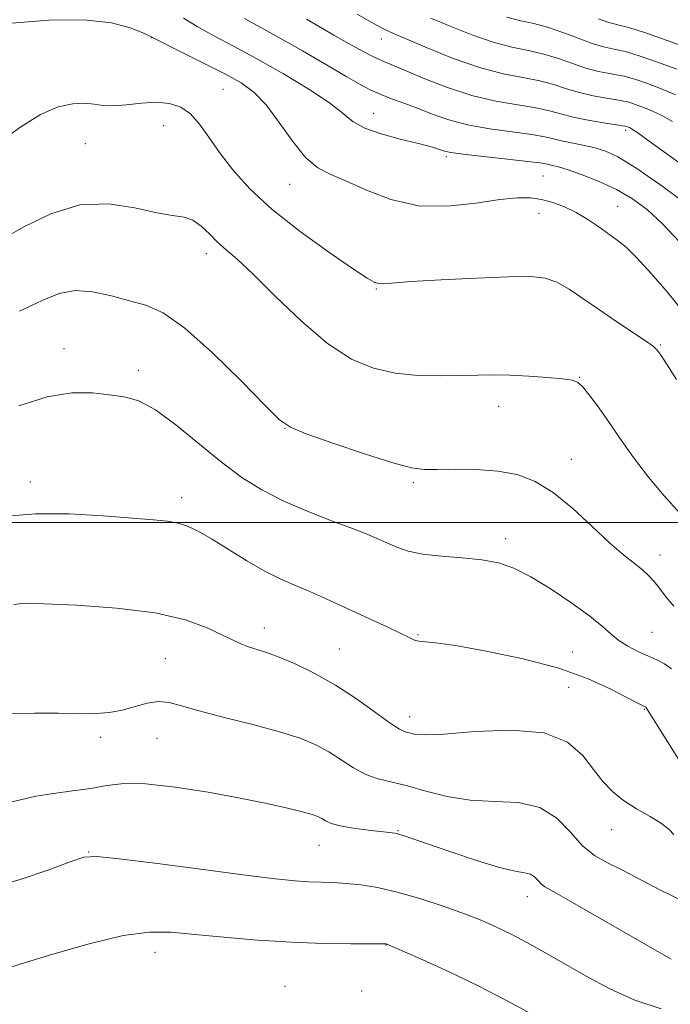
# Model space of a CAD drawing. Extents: x 2139800 to 2142700, y 362300 to 365200.
# Drawn here: x 2142162 to 2142275, y 362916 to 363087 of the extents above; entities that cross this region are included whole.
import ezdxf

# ---------------------------------------------------------------- set-up
doc = ezdxf.new("R2010")
doc.units = 0
doc.header["$MEASUREMENT"] = 0
for name, color, linetype, lineweight in [('32000', 7, 'Continuous', 0), ('DTM SPOT ELEVATION', 2, 'Continuous', 13), ('INDEX CONTOUR', 41, 'Continuous', 13), ('INTERMEDIATE CONTOUR', 44, 'Continuous', 0)]:
    doc.layers.add(name, color=color, linetype=linetype, lineweight=lineweight)

msp = doc.modelspace()

# ---------------------------------------------------------------- linework, layer by layer
at = {"layer": '32000', "flags": 128}
msp.add_lwpolyline([(2140000, 363000), (2142500, 363000)], dxfattribs=at)
at = {"layer": 'DTM SPOT ELEVATION'}
for p in [(2142185.03, 363084.22, 1060.02), (2142224.9, 363083.96, 1052.7), (2142197.42, 363075.23, 1061.04), (2142223.58, 363071.07, 1057.21), (2142187.1, 363068.9, 1062.86), (2142267.38, 363068.12, 1054.33), (2142173.46, 363065.79, 1062.97), (2142236.2, 363063.53, 1058.3), (2142253, 363060.17, 1058.97), (2142208.97, 363058.75, 1060.78), (2142266.02, 363054.9, 1059.17), (2142252.33, 363053.68, 1060.75), (2142194.51, 363046.71, 1064.5), (2142224.06, 363040.55, 1062.12), (2142169.78, 363030.22, 1067.41), (2142273.42, 363030.82, 1061.87), (2142182.71, 363026.47, 1067.58), (2142259.37, 363025.25, 1063.94), (2142245.32, 363020.21, 1064.66), (2142208.19, 363016.35, 1066.04), (2142257.94, 363011.02, 1065.3), (2142163.92, 363007.08, 1069.43), (2142230.47, 363006.96, 1066.27), (2142190.21, 363004.35, 1069.46), (2142246.53, 362997.21, 1067.53), (2142273.35, 362994.37, 1065.37), (2142204.61, 362981.73, 1071.39), (2142271.97, 362980.93, 1067), (2142231.3, 362980.56, 1069.85), (2142217.61, 362978.07, 1071.04), (2142258.1, 362977.56, 1069.21), (2142187.36, 362976.36, 1073.14), (2142257.46, 362971.4, 1071.09), (2142270.6, 362967.58, 1070.12), (2142229.84, 362966.34, 1071.38), (2142176.13, 362962.75, 1074.4), (2142185.95, 362962.55, 1074.94), (2142227.79, 362946.51, 1075.9), (2142264.97, 362946.68, 1072.59), (2142214.09, 362943.97, 1076.8), (2142174.06, 362942.84, 1077.93), (2142250.28, 362935.08, 1076.67), (2142225.74, 362926.67, 1080.04), (2142185.56, 362925.37, 1080.68), (2142208.19, 362919.51, 1081.37), (2142221.52, 362918.71, 1081.61)]:
    msp.add_point(p, dxfattribs=at)
at = {"layer": 'INDEX CONTOUR'}
for points in [[(2142277.239, 363036.801, 1060), (2142274.572, 363040.048, 1060), (2142271.806, 363043.27, 1060), (2142269.338, 363045.971, 1060), (2142267.444, 363047.807, 1060), (2142265.917, 363049.049, 1060), (2142262.722, 363051.345, 1060), (2142260.815, 363052.65, 1060), (2142258.798, 363053.865, 1060), (2142256.754, 363054.849, 1060), (2142254.732, 363055.589, 1060), (2142252.778, 363056.102, 1060), (2142250.851, 363056.393, 1060), (2142248.577, 363056.409, 1060), (2142245.496, 363056.083, 1060), (2142241.319, 363055.447, 1060), (2142236.423, 363054.922, 1060), (2142231.353, 363055.027, 1060), (2142226.59, 363056.095, 1060), (2142222.366, 363057.716, 1060), (2142218.849, 363059.293, 1060), (2142216.119, 363060.436, 1060), (2142213.89, 363061.577, 1060), (2142211.784, 363063.353, 1060), (2142209.518, 363066.169, 1060), (2142207.168, 363069.483, 1060), (2142204.904, 363072.518, 1060), (2142202.797, 363074.709, 1060), (2142200.537, 363076.338, 1060), (2142197.716, 363077.898, 1060), (2142194.135, 363079.734, 1060), (2142190.427, 363081.596, 1060), (2142185.017, 363084.305, 1060), (2142184.907, 363084.374, 1060), (2142184.457, 363084.593, 1060), (2142183.35, 363085.092, 1060), (2142181.281, 363085.921, 1060), (2142178, 363086.787, 1060), (2142173.27, 363087.314, 1060), (2142167.13, 363087.237, 1060), (2142160.707, 363086.732, 1060)], [(2142276.037, 363074.3, 1050), (2142273.447, 363075.363, 1050), (2142271.152, 363076.224, 1050), (2142269.342, 363076.858, 1050), (2142268.109, 363077.258, 1050), (2142267.152, 363077.509, 1050), (2142266.071, 363077.715, 1050), (2142264.555, 363077.974, 1050), (2142262.645, 363078.358, 1050), (2142260.468, 363078.932, 1050), (2142258.135, 363079.72, 1050), (2142255.684, 363080.591, 1050), (2142253.137, 363081.37, 1050), (2142250.484, 363081.959, 1050), (2142247.604, 363082.548, 1050), (2142244.348, 363083.402, 1050), (2142240.666, 363084.689, 1050), (2142236.909, 363086.193, 1050), (2142233.528, 363087.601, 1050)], [(2142279.308, 362954.565, 1070), (2142270.988, 362967.815, 1070), (2142270.868, 362967.977, 1070), (2142270.792, 362968.031, 1070), (2142269.955, 362968.429, 1070), (2142269.044, 362968.893, 1070), (2142267.382, 362969.775, 1070), (2142264.704, 362971.172, 1070), (2142260.875, 362972.9, 1070), (2142255.79, 362974.706, 1070), (2142249.561, 362976.357, 1070), (2142243.168, 362977.713, 1070), (2142237.808, 362978.658, 1070), (2142234.363, 362979.13, 1070), (2142231.444, 362979.394, 1070), (2142230.668, 362979.612, 1070), (2142229.738, 362980.045, 1070), (2142228.311, 362980.753, 1070), (2142226.149, 362981.771, 1070), (2142220.477, 362984.384, 1070), (2142214.694, 362987.075, 1070), (2142212.079, 362988.235, 1070), (2142209.701, 362989.224, 1070), (2142207.33, 362990.251, 1070), (2142204.672, 362991.583, 1070), (2142201.558, 362993.38, 1070), (2142195.381, 362997.175, 1070), (2142193.088, 362998.499, 1070), (2142191.261, 362999.372, 1070), (2142189.603, 362999.91, 1070), (2142187.782, 363000.229, 1070), (2142185.314, 363000.465, 1070), (2142181.68, 363000.756, 1070), (2142176.592, 363001.174, 1070), (2142170.689, 363001.527, 1070), (2142164.846, 363001.559, 1070), (2142159.803, 363001.103, 1070)], [(2142251.102, 362914.641, 1080), (2142246.665, 362917.033, 1080), (2142241.752, 362919.563, 1080), (2142236.712, 362921.985, 1080), (2142232.131, 362924.075, 1080), (2142225.778, 362926.85, 1080), (2142225.615, 362926.865, 1080), (2142224.887, 362926.873, 1080), (2142219.596, 362926.878, 1080), (2142214.89, 362926.946, 1080), (2142209.332, 362927.147, 1080), (2142203.378, 362927.524, 1080), (2142197.574, 362928.009, 1080), (2142192.486, 362928.509, 1080), (2142188.418, 362928.896, 1080), (2142184.621, 362928.922, 1080), (2142180.079, 362928.305, 1080), (2142174.168, 362926.899, 1080), (2142167.818, 362925.091, 1080), (2142162.345, 362923.403, 1080), (2142156.61, 362921.548, 1080)]]:
    msp.add_polyline3d(points, dxfattribs=at)
at = {"layer": 'INTERMEDIATE CONTOUR'}
for points in [[(2142276.688, 363048.837, 1058), (2142273.809, 363051.879, 1058), (2142271.154, 363054.306, 1058), (2142268.555, 363056.241, 1058), (2142265.802, 363057.846, 1058), (2142262.79, 363059.246, 1058), (2142259.837, 363060.409, 1058), (2142257.367, 363061.264, 1058), (2142255.692, 363061.772, 1058), (2142254.674, 363062.029, 1058), (2142253.533, 363062.283, 1058), (2142252.528, 363062.457, 1058), (2142250.41, 363062.733, 1058), (2142246.847, 363063.136, 1058), (2142242.697, 363063.592, 1058), (2142239.119, 363064.001, 1058), (2142236.971, 363064.293, 1058), (2142235.904, 363064.51, 1058), (2142234.484, 363064.991, 1058), (2142233.201, 363065.369, 1058), (2142231.141, 363065.898, 1058), (2142228.193, 363066.61, 1058), (2142224.919, 363067.484, 1058), (2142222.05, 363068.485, 1058), (2142220.047, 363069.615, 1058), (2142218.302, 363071.018, 1058), (2142215.936, 363072.871, 1058), (2142212.332, 363075.263, 1058), (2142207.919, 363077.925, 1058), (2142203.388, 363080.498, 1058), (2142199.316, 363082.699, 1058), (2142195.821, 363084.549, 1058), (2142192.909, 363086.145, 1058), (2142190.538, 363087.589, 1058)], [(2142278.893, 363054.628, 1056), (2142273.892, 363058.29, 1056), (2142269.315, 363061.478, 1056), (2142266.042, 363063.505, 1056), (2142263.766, 363064.58, 1056), (2142261.878, 363065.141, 1056), (2142259.913, 363065.557, 1056), (2142257.958, 363065.922, 1056), (2142256.242, 363066.267, 1056), (2142254.856, 363066.617, 1056), (2142253.339, 363066.987, 1056), (2142251.092, 363067.392, 1056), (2142243.765, 363068.4, 1056), (2142239.891, 363069.085, 1056), (2142236.661, 363069.928, 1056), (2142233.951, 363070.872, 1056), (2142231.474, 363071.838, 1056), (2142229.021, 363072.76, 1056), (2142226.701, 363073.61, 1056), (2142224.705, 363074.372, 1056), (2142223.088, 363075.083, 1056), (2142221.368, 363075.991, 1056), (2142218.927, 363077.399, 1056), (2142215.376, 363079.48, 1056), (2142211.232, 363081.894, 1056), (2142207.243, 363084.172, 1056), (2142201.148, 363087.542, 1056)], [(2142286.899, 363055.184, 1054), (2142272.116, 363065.79, 1054), (2142269.479, 363067.655, 1054), (2142268.375, 363068.405, 1054), (2142268.04, 363068.591, 1054), (2142267.53, 363068.786, 1054), (2142267.376, 363068.825, 1054), (2142266.888, 363068.907, 1054), (2142263.522, 363069.422, 1054), (2142260.848, 363069.873, 1054), (2142258.248, 363070.399, 1054), (2142256.126, 363070.958, 1054), (2142254.143, 363071.518, 1054), (2142251.774, 363072.052, 1054), (2142248.625, 363072.565, 1054), (2142244.833, 363073.208, 1054), (2142240.664, 363074.168, 1054), (2142236.409, 363075.542, 1054), (2142232.461, 363077.075, 1054), (2142229.24, 363078.421, 1054), (2142225.34, 363080.041, 1054), (2142223.694, 363080.811, 1054), (2142221.626, 363081.887, 1054), (2142219.216, 363083.211, 1054), (2142216.67, 363084.653, 1054), (2142211.888, 363087.417, 1054)], [(2142275.516, 363069.642, 1052), (2142273.567, 363070.731, 1052), (2142272.039, 363071.446, 1052), (2142270.645, 363072.017, 1052), (2142269.41, 363072.481, 1052), (2142268.436, 363072.822, 1052), (2142267.743, 363073.042, 1052), (2142267.02, 363073.208, 1052), (2142265.874, 363073.403, 1052), (2142264.038, 363073.698, 1052), (2142261.746, 363074.116, 1052), (2142259.358, 363074.665, 1052), (2142257.13, 363075.339, 1052), (2142254.914, 363076.054, 1052), (2142252.455, 363076.711, 1052), (2142249.535, 363077.27, 1052), (2142246.066, 363077.945, 1052), (2142241.991, 363079.01, 1052), (2142237.391, 363080.617, 1052), (2142232.897, 363082.426, 1052), (2142227.007, 363084.948, 1052), (2142225.414, 363085.69, 1052), (2142223.531, 363086.689, 1052), (2142220.701, 363088.271, 1052)], [(2142276.249, 363078.708, 1048), (2142272.894, 363079.967, 1048), (2142270.248, 363080.893, 1048), (2142268.476, 363081.475, 1048), (2142267.284, 363081.81, 1048), (2142266.268, 363082.027, 1048), (2142265.072, 363082.25, 1048), (2142263.543, 363082.6, 1048), (2142261.577, 363083.198, 1048), (2142259.139, 363084.101, 1048), (2142256.455, 363085.127, 1048), (2142253.818, 363086.029, 1048), (2142251.432, 363086.648, 1048), (2142249.142, 363087.151, 1048), (2142246.705, 363087.794, 1048)], [(2142278.77, 363082.194, 1046), (2142274.601, 363083.728, 1046), (2142271.154, 363084.929, 1046), (2142268.842, 363085.691, 1046), (2142267.416, 363086.111, 1046), (2142266.465, 363086.339, 1046), (2142265.589, 363086.526, 1046), (2142264.441, 363086.843, 1046), (2142262.687, 363087.464, 1046)], [(2142276.247, 363024.875, 1062), (2142274.614, 363027.394, 1062), (2142273.548, 363028.995, 1062), (2142272.884, 363029.924, 1062), (2142272.161, 363030.615, 1062), (2142270.843, 363031.543, 1062), (2142265.671, 363034.99, 1062), (2142262.654, 363037.041, 1062), (2142259.93, 363038.944, 1062), (2142257.537, 363040.55, 1062), (2142255.42, 363041.741, 1062), (2142253.406, 363042.439, 1062), (2142250.852, 363042.719, 1062), (2142246.997, 363042.693, 1062), (2142241.454, 363042.474, 1062), (2142235.332, 363042.158, 1062), (2142230.113, 363041.842, 1062), (2142225.29, 363041.486, 1062), (2142224.502, 363041.495, 1062), (2142223.778, 363041.713, 1062), (2142222.461, 363042.464, 1062), (2142219.917, 363044.132, 1062), (2142215.785, 363046.949, 1062), (2142210.798, 363050.532, 1062), (2142205.96, 363054.348, 1062), (2142202.07, 363057.951, 1062), (2142199.095, 363061.252, 1062), (2142196.796, 363064.251, 1062), (2142194.939, 363066.931, 1062), (2142193.323, 363069.205, 1062), (2142191.754, 363070.968, 1062), (2142190.053, 363072.146, 1062), (2142188.116, 363072.791, 1062), (2142185.856, 363072.983, 1062), (2142183.259, 363072.83, 1062), (2142180.616, 363072.541, 1062), (2142178.292, 363072.352, 1062), (2142176.525, 363072.425, 1062), (2142175.035, 363072.643, 1062), (2142173.414, 363072.813, 1062), (2142171.328, 363072.735, 1062), (2142168.741, 363072.171, 1062), (2142165.69, 363070.872, 1062), (2142162.271, 363068.733, 1062), (2142155.69, 363063.968, 1062)], [(2142276.774, 363001.668, 1064), (2142274.079, 363004.675, 1064), (2142271.344, 363007.923, 1064), (2142268.753, 363011.325, 1064), (2142266.38, 363014.673, 1064), (2142264.27, 363017.728, 1064), (2142262.465, 363020.285, 1064), (2142260.992, 363022.269, 1064), (2142259.872, 363023.641, 1064), (2142259.04, 363024.406, 1064), (2142258.066, 363024.765, 1064), (2142256.434, 363024.967, 1064), (2142253.808, 363025.205, 1064), (2142250.583, 363025.453, 1064), (2142247.335, 363025.627, 1064), (2142244.476, 363025.671, 1064), (2142241.76, 363025.618, 1064), (2142238.775, 363025.529, 1064), (2142235.23, 363025.475, 1064), (2142231.318, 363025.575, 1064), (2142227.35, 363025.962, 1064), (2142223.541, 363026.803, 1064), (2142219.711, 363028.399, 1064), (2142215.58, 363031.087, 1064), (2142211.018, 363034.986, 1064), (2142206.496, 363039.335, 1064), (2142202.629, 363043.156, 1064), (2142199.863, 363045.731, 1064), (2142197.949, 363047.384, 1064), (2142196.464, 363048.701, 1064), (2142195.053, 363050.119, 1064), (2142193.632, 363051.493, 1064), (2142192.181, 363052.529, 1064), (2142190.626, 363053.05, 1064), (2142188.655, 363053.34, 1064), (2142185.897, 363053.799, 1064), (2142182.106, 363054.641, 1064), (2142177.526, 363055.332, 1064), (2142172.525, 363055.153, 1064), (2142167.48, 363053.64, 1064), (2142162.809, 363051.361, 1064), (2142158.941, 363049.142, 1064)], [(2142275.753, 362985.485, 1066), (2142274.431, 362987.084, 1066), (2142273.238, 362988.606, 1066), (2142272.265, 362989.826, 1066), (2142271.354, 362990.836, 1066), (2142270.289, 362991.804, 1066), (2142266.992, 362994.4, 1066), (2142264.553, 362996.515, 1066), (2142261.532, 362999.364, 1066), (2142258.178, 363002.475, 1066), (2142254.808, 363005.235, 1066), (2142251.64, 363007.165, 1066), (2142248.506, 363008.337, 1066), (2142245.143, 363008.959, 1066), (2142241.419, 363009.225, 1066), (2142237.736, 363009.272, 1066), (2142234.63, 363009.224, 1066), (2142232.37, 363009.229, 1066), (2142230.156, 363009.529, 1066), (2142226.921, 363010.393, 1066), (2142222.022, 363011.956, 1066), (2142216.516, 363013.818, 1066), (2142211.883, 363015.445, 1066), (2142209.111, 363016.555, 1066), (2142207.222, 363017.862, 1066), (2142204.742, 363020.334, 1066), (2142200.636, 363024.543, 1066), (2142195.602, 363029.493, 1066), (2142190.775, 363033.793, 1066), (2142187.002, 363036.411, 1066), (2142183.982, 363037.741, 1066), (2142181.127, 363038.535, 1066), (2142177.997, 363039.363, 1066), (2142174.747, 363040.064, 1066), (2142171.682, 363040.295, 1066), (2142168.935, 363039.786, 1066), (2142165.956, 363038.565, 1066), (2142162.025, 363036.736, 1066)], [(2142275.336, 362974.602, 1068), (2142274.138, 362975.478, 1068), (2142272.775, 362976.176, 1068), (2142271.229, 362976.852, 1068), (2142269.515, 362977.633, 1068), (2142267.779, 362978.529, 1068), (2142266.202, 362979.521, 1068), (2142264.851, 362980.624, 1068), (2142263.343, 362981.977, 1068), (2142261.18, 362983.758, 1068), (2142258.057, 362986.034, 1068), (2142254.419, 362988.462, 1068), (2142250.903, 362990.591, 1068), (2142247.957, 362992.077, 1068), (2142245.285, 362993, 1068), (2142242.403, 362993.544, 1068), (2142238.991, 362993.884, 1068), (2142235.394, 362994.164, 1068), (2142232.122, 362994.521, 1068), (2142229.56, 362995.055, 1068), (2142227.59, 362995.718, 1068), (2142225.971, 362996.428, 1068), (2142224.43, 362997.137, 1068), (2142222.564, 362997.944, 1068), (2142219.935, 362998.981, 1068), (2142216.285, 363000.344, 1068), (2142212.053, 363001.971, 1068), (2142207.855, 363003.762, 1068), (2142204.142, 363005.669, 1068), (2142200.697, 363007.85, 1068), (2142197.134, 363010.514, 1068), (2142189.231, 363016.98, 1068), (2142185.645, 363019.609, 1068), (2142182.751, 363021.145, 1068), (2142180.252, 363021.859, 1068), (2142177.705, 363022.21, 1068), (2142174.722, 363022.515, 1068), (2142171.144, 363022.527, 1068), (2142166.868, 363021.856, 1068), (2142161.919, 363020.28, 1068)], [(2142275.743, 362945.871, 1072), (2142274.969, 362946.704, 1072), (2142273.63, 362947.749, 1072), (2142271.636, 362948.965, 1072), (2142269.293, 362950.316, 1072), (2142267.006, 362951.764, 1072), (2142265.078, 362953.303, 1072), (2142263.404, 362955.044, 1072), (2142261.778, 362957.127, 1072), (2142259.923, 362959.569, 1072), (2142257.284, 362961.893, 1072), (2142253.235, 362963.498, 1072), (2142247.498, 362963.98, 1072), (2142241.196, 362963.721, 1072), (2142235.798, 362963.3, 1072), (2142232.406, 362963.171, 1072), (2142230.64, 362963.29, 1072), (2142229.752, 362963.49, 1072), (2142229.05, 362963.687, 1072), (2142228.083, 362964.14, 1072), (2142226.456, 362965.188, 1072), (2142223.896, 362967.045, 1072), (2142220.62, 362969.396, 1072), (2142216.968, 362971.8, 1072), (2142213.269, 362973.883, 1072), (2142209.807, 362975.552, 1072), (2142206.857, 362976.785, 1072), (2142204.612, 362977.592, 1072), (2142201.648, 362978.511, 1072), (2142200.494, 362978.955, 1072), (2142199.169, 362979.572, 1072), (2142197.339, 362980.483, 1072), (2142194.675, 362981.742, 1072), (2142190.863, 362983.126, 1072), (2142185.593, 362984.344, 1072), (2142178.868, 362985.172, 1072), (2142171.93, 362985.656, 1072), (2142166.333, 362985.912, 1072), (2142163.08, 362986.004, 1072), (2142160.977, 362985.812, 1072)], [(2142277.252, 362934.325, 1074), (2142273.539, 362936.105, 1074), (2142266.854, 362939.633, 1074), (2142264.213, 362940.951, 1074), (2142261.953, 362942.234, 1074), (2142259.88, 362943.913, 1074), (2142257.783, 362946.231, 1074), (2142255.4, 362948.68, 1074), (2142252.453, 362950.561, 1074), (2142248.773, 362951.397, 1074), (2142244.621, 362951.597, 1074), (2142240.37, 362951.789, 1074), (2142236.344, 362952.443, 1074), (2142232.679, 362953.388, 1074), (2142229.466, 362954.294, 1074), (2142224.398, 362955.493, 1074), (2142222.226, 362956.25, 1074), (2142220.084, 362957.401, 1074), (2142215.769, 362960.204, 1074), (2142213.514, 362961.441, 1074), (2142210.812, 362962.568, 1074), (2142207.238, 362963.705, 1074), (2142202.596, 362964.929, 1074), (2142197.612, 362966.166, 1074), (2142193.239, 362967.298, 1074), (2142190.168, 362968.212, 1074), (2142188.037, 362968.8, 1074), (2142186.222, 362968.958, 1074), (2142184.225, 362968.641, 1074), (2142179.864, 362967.449, 1074), (2142177.704, 362967.048, 1074), (2142175.327, 362966.856, 1074), (2142172.406, 362966.829, 1074), (2142168.738, 362966.904, 1074), (2142164.629, 362966.948, 1074), (2142160.51, 362966.81, 1074)], [(2142275.272, 362924.233, 1076), (2142263.614, 362930.943, 1076), (2142258.156, 362934.069, 1076), (2142254.878, 362935.915, 1076), (2142253.347, 362936.795, 1076), (2142252.689, 362937.296, 1076), (2142252.163, 362937.878, 1076), (2142251.565, 362938.493, 1076), (2142250.825, 362938.965, 1076), (2142249.814, 362939.205, 1076), (2142248.162, 362939.471, 1076), (2142245.436, 362940.104, 1076), (2142241.449, 362941.319, 1076), (2142236.979, 362942.824, 1076), (2142230.422, 362945.11, 1076), (2142228.891, 362945.625, 1076), (2142227.99, 362945.896, 1076), (2142227.272, 362946.062, 1076), (2142226.354, 362946.199, 1076), (2142222.619, 362946.62, 1076), (2142220.043, 362946.948, 1076), (2142217.751, 362947.337, 1076), (2142216.198, 362947.766, 1076), (2142215.238, 362948.201, 1076), (2142214.57, 362948.608, 1076), (2142213.892, 362948.969, 1076), (2142212.883, 362949.345, 1076), (2142211.22, 362949.814, 1076), (2142208.627, 362950.441, 1076), (2142205.028, 362951.227, 1076), (2142200.395, 362952.16, 1076), (2142194.849, 362953.187, 1076), (2142189.103, 362954.101, 1076), (2142184.02, 362954.656, 1076), (2142180.202, 362954.687, 1076), (2142177.226, 362954.343, 1076), (2142174.411, 362953.857, 1076), (2142171.251, 362953.408, 1076), (2142167.946, 362952.974, 1076), (2142164.868, 362952.483, 1076), (2142162.215, 362951.885, 1076), (2142159.47, 362951.225, 1076)], [(2142273.563, 362915.558, 1078), (2142268.996, 362917.116, 1078), (2142264.614, 362919.074, 1078), (2142260.52, 362921.246, 1078), (2142253.314, 362925.371, 1078), (2142250.223, 362927.089, 1078), (2142247.459, 362928.553, 1078), (2142244.95, 362929.781, 1078), (2142242.375, 362930.902, 1078), (2142239.353, 362932.073, 1078), (2142235.646, 362933.393, 1078), (2142231.591, 362934.72, 1078), (2142227.667, 362935.851, 1078), (2142224.255, 362936.635, 1078), (2142221.343, 362937.113, 1078), (2142218.818, 362937.374, 1078), (2142216.564, 362937.506, 1078), (2142212.306, 362937.661, 1078), (2142209.9, 362937.826, 1078), (2142206.515, 362938.171, 1078), (2142201.326, 362938.802, 1078), (2142193.98, 362939.756, 1078), (2142185.998, 362940.806, 1078), (2142179.372, 362941.658, 1078), (2142175.474, 362942.057, 1078), (2142173.21, 362941.899, 1078), (2142170.87, 362941.118, 1078), (2142167.145, 362939.73, 1078), (2142162.35, 362938.08, 1078), (2142157.199, 362936.594, 1078)]]:
    msp.add_polyline3d(points, dxfattribs=at)

doc.saveas('drawing.dxf')
